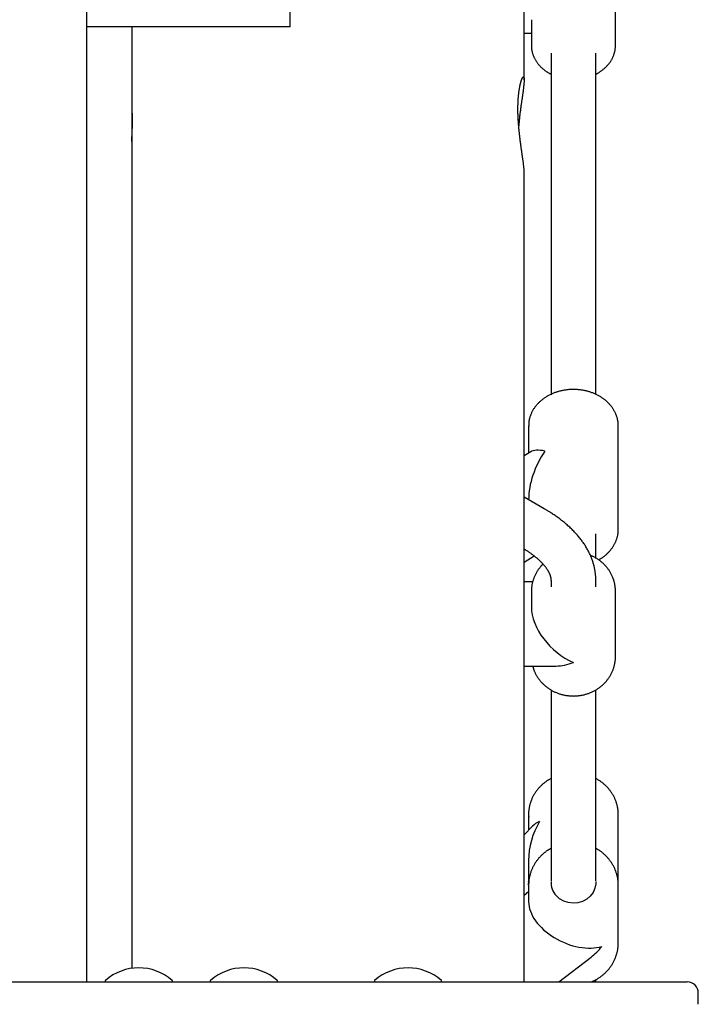
# Model space of a CAD drawing. Extents: x -10043 to 3090, y -2351 to 1377.
# Drawn here: x 247 to 489, y -1119 to -768 of the extents above; entities that cross this region are included whole.
import ezdxf

# ---------------------------------------------------------------- set-up
doc = ezdxf.new("R2010")
doc.units = 0

msp = doc.modelspace()

# ---------------------------------------------------------------- linework, layer by layer
at = {"color": 7, "linetype": 'Continuous'}
for p, q in [((270.53, -1111.33), (270.53, 533.68)), ((426.53, -789.64), (426.53, -474.74)), ((459.11, -777.35), (459.11, -738.57)), ((343.09, -770.75), (343.09, -764.75)), ((429.11, -768.17), (429.11, -777.35)), ((333.09, -770.75), (270.53, -770.75)), ((286.53, -770.75), (286.53, -1106.5)), ((343.09, -770.75), (333.09, -770.75)), ((426.53, -772.96), (429.11, -772.96)), ((436.11, -780.08), (436.11, -895.05)), ((452.11, -895.05), (452.11, -780.08)), ((426.53, -1111.33), (426.53, -822.43)), ((436.11, -895.05), (436.11, -901.93)), ((452.11, -901.87), (452.11, -895.05)), ((428.11, -913.07), (428.11, -922.73)), ((460.11, -949.99), (460.11, -913.07)), ((428.89, -922.23), (426.53, -923.72)), ((433.67, -942.56), (426.53, -938.4)), ((452.11, -960.31), (452.11, -951.49)), ((426.53, -961.61), (430.04, -959.38)), ((429.57, -968.68), (426.53, -968.68)), ((436.11, -968.22), (436.11, -970.4)), ((452.11, -970.4), (452.11, -968.22)), ((429.11, -972.03), (429.11, -977.55)), ((459.11, -995.33), (459.11, -972.03)), ((426.53, -998.68), (437.98, -998.68)), ((436.11, -1007.19), (436.11, -1066)), ((452.11, -1066), (452.11, -1007.16)), ((428.11, -1051.64), (428.11, -1057.27)), ((460.11, -1051.64), (460.1, -1051.12)), ((460.11, -1075.66), (460.11, -1051.64)), ((429.52, -1055.78), (426.53, -1058.93)), ((436.11, -1066), (436.11, -1075.29)), ((452.11, -1075.29), (452.11, -1066)), ((428.11, -1067.98), (428.11, -1075.66)), ((428.11, -1075.66), (428.11, -1075.5)), ((428.11, -1076.85), (428.12, -1076.16)), ((428.11, -1076.85), (428.11, -1082.76)), ((460.11, -1097.43), (460.11, -1076.85)), ((428.11, -1079.26), (426.53, -1080.47)), ((460.09, -1098.14), (460.11, -1097.43)), ((438.89, -1111.33), (450.38, -1102.5)), ((172.01, -1111.33), (321.31, -1111.33)), ((277.03, -1111.02), (277.03, -1111.08)), ((301.03, -1111.08), (301.03, -1111.02)), ((314.53, -1111.02), (314.53, -1111.08)), ((321.31, -1111.33), (399.21, -1111.33)), ((338.53, -1111.08), (338.53, -1111.02)), ((373.09, -1111.02), (373.09, -1111.08)), ((397.09, -1111.08), (397.09, -1111.02)), ((399.21, -1111.33), (484.67, -1111.33)), ((452.11, -1111.33), (452.11, -1110.68)), ((488.67, -1119.33), (488.67, -1115.33))]:
    msp.add_line(p, q, dxfattribs=at)
for points in [[(429.11, -777.35), (429.11, -777.53), (429.12, -777.7), (429.13, -777.88), (429.14, -778.05), (429.15, -778.23), (429.16, -778.41), (429.18, -778.59), (429.2, -778.77), (429.23, -778.95), (429.26, -779.14), (429.3, -779.33), (429.34, -779.52), (429.39, -779.72), (429.44, -779.91), (429.49, -780.11), (429.55, -780.31), (429.62, -780.51), (429.69, -780.71), (429.76, -780.92), (429.84, -781.12), (429.93, -781.32), (430.02, -781.53), (430.11, -781.73), (430.21, -781.93), (430.31, -782.13), (430.42, -782.33), (430.53, -782.53), (430.65, -782.72), (430.77, -782.91), (430.89, -783.11), (431.02, -783.29), (431.15, -783.48), (431.29, -783.67), (431.43, -783.85), (431.58, -784.03), (431.72, -784.21), (431.88, -784.39), (432.03, -784.56), (432.2, -784.73), (432.36, -784.9), (432.53, -785.07), (432.7, -785.23), (432.88, -785.39), (433.05, -785.55), (433.23, -785.7), (433.41, -785.85), (433.58, -785.99), (433.75, -786.13), (433.93, -786.26), (434.09, -786.38), (434.26, -786.5), (434.42, -786.62), (434.57, -786.72), (434.73, -786.82), (434.88, -786.92), (435.03, -787.01), (435.17, -787.09), (435.31, -787.16), (435.45, -787.24), (435.58, -787.3), (435.71, -787.37), (435.85, -787.43), (435.98, -787.49), (436.11, -787.55)], [(452.11, -787.58), (452.19, -787.55), (452.28, -787.51), (452.36, -787.47), (452.45, -787.43), (452.55, -787.38), (452.65, -787.33), (452.75, -787.28), (452.86, -787.22), (452.98, -787.15), (453.11, -787.07), (453.24, -786.98), (453.39, -786.89), (453.54, -786.79), (453.69, -786.68), (453.86, -786.56), (454.03, -786.44), (454.21, -786.31), (454.39, -786.17), (454.58, -786.02), (454.77, -785.87), (454.96, -785.72), (455.15, -785.55), (455.34, -785.39), (455.53, -785.22), (455.71, -785.04), (455.89, -784.86), (456.06, -784.68), (456.23, -784.5), (456.4, -784.31), (456.56, -784.12), (456.72, -783.93), (456.87, -783.74), (457.02, -783.54), (457.16, -783.34), (457.3, -783.14), (457.43, -782.94), (457.56, -782.73), (457.68, -782.53), (457.8, -782.32), (457.91, -782.11), (458.02, -781.9), (458.12, -781.68), (458.22, -781.47), (458.31, -781.26), (458.4, -781.04), (458.48, -780.83), (458.56, -780.62), (458.63, -780.4), (458.7, -780.19), (458.76, -779.99), (458.81, -779.78), (458.86, -779.58), (458.91, -779.38), (458.95, -779.18), (458.98, -778.98), (459.01, -778.79), (459.03, -778.59), (459.04, -778.4), (459.06, -778.22), (459.06, -778.03), (459.07, -777.85), (459.07, -777.66), (459.07, -777.48), (459.07, -777.3)], [(424.31, -800.04), (424.31, -799.71), (424.32, -799.37), (424.32, -799.04), (424.33, -798.71), (424.34, -798.38), (424.35, -798.05), (424.36, -797.73), (424.37, -797.41), (424.38, -797.1), (424.4, -796.79), (424.42, -796.48), (424.44, -796.18), (424.47, -795.88), (424.49, -795.59), (424.52, -795.3), (424.54, -795.02), (424.57, -794.74), (424.61, -794.47), (424.64, -794.2), (424.67, -793.94), (424.71, -793.68), (424.74, -793.43), (424.78, -793.18), (424.82, -792.94), (424.86, -792.7), (424.9, -792.47), (424.94, -792.24), (424.98, -792.02), (425.02, -791.81), (425.07, -791.6), (425.11, -791.4), (425.15, -791.2), (425.2, -791.01), (425.24, -790.83), (425.29, -790.65), (425.34, -790.48), (425.38, -790.32), (425.43, -790.16), (425.48, -790.01), (425.52, -789.87), (425.57, -789.73), (425.61, -789.6), (425.66, -789.47), (425.71, -789.36), (425.75, -789.25), (425.79, -789.15), (425.84, -789.05), (425.88, -788.97), (425.92, -788.89), (425.96, -788.82), (426, -788.76), (426.04, -788.7), (426.08, -788.65), (426.12, -788.61), (426.15, -788.58), (426.19, -788.56), (426.22, -788.54), (426.25, -788.53), (426.28, -788.53), (426.31, -788.53), (426.34, -788.55), (426.36, -788.57), (426.39, -788.6), (426.41, -788.64), (426.43, -788.68), (426.45, -788.74), (426.46, -788.8), (426.48, -788.87), (426.49, -788.95), (426.5, -789.03), (426.51, -789.12), (426.52, -789.22), (426.52, -789.33), (426.53, -789.44), (426.53, -789.56), (426.53, -789.68), (426.53, -789.82), (426.52, -789.96), (426.52, -790.11), (426.51, -790.26), (426.5, -790.42), (426.49, -790.59), (426.47, -790.76), (426.46, -790.94), (426.44, -791.13), (426.42, -791.32), (426.4, -791.52), (426.38, -791.72), (426.35, -791.93), (426.33, -792.15), (426.3, -792.37), (426.28, -792.6), (426.25, -792.83), (426.22, -793.07), (426.18, -793.31), (426.15, -793.56), (426.12, -793.82), (426.08, -794.08), (426.04, -794.34), (426, -794.61), (425.96, -794.89), (425.92, -795.17), (425.88, -795.45), (425.84, -795.74), (425.8, -796.03), (425.76, -796.33), (425.71, -796.64), (425.67, -796.94), (425.62, -797.25), (425.58, -797.57), (425.53, -797.89), (425.49, -798.21), (425.44, -798.54), (425.39, -798.87), (425.35, -799.21), (425.3, -799.54), (425.26, -799.88), (425.21, -800.21), (425.17, -800.55), (425.12, -800.89), (425.08, -801.22), (425.04, -801.56), (425, -801.89), (424.96, -802.22), (424.92, -802.55), (424.88, -802.87), (424.84, -803.2), (424.81, -803.52), (424.78, -803.84), (424.75, -804.15), (424.72, -804.47), (424.69, -804.78), (424.66, -805.09), (424.63, -805.4), (424.61, -805.7), (424.58, -806.01)], [(286.54, -811.59), (286.53, -811.56), (286.53, -811.52), (286.53, -811.48), (286.53, -811.43), (286.53, -811.38), (286.53, -811.32), (286.53, -811.26), (286.54, -811.18), (286.54, -811.09), (286.54, -810.99), (286.55, -810.88), (286.55, -810.75), (286.56, -810.62), (286.57, -810.48), (286.57, -810.32), (286.58, -810.16), (286.59, -809.99), (286.6, -809.8), (286.61, -809.61), (286.62, -809.41), (286.63, -809.21), (286.64, -809), (286.65, -808.78), (286.66, -808.55), (286.67, -808.32), (286.68, -808.09), (286.69, -807.85), (286.7, -807.61), (286.71, -807.36), (286.72, -807.11), (286.73, -806.86), (286.74, -806.61), (286.75, -806.36), (286.75, -806.1), (286.76, -805.85), (286.77, -805.6), (286.77, -805.35), (286.78, -805.1), (286.78, -804.85), (286.78, -804.6), (286.79, -804.36), (286.79, -804.12), (286.79, -803.88), (286.79, -803.64), (286.78, -803.41), (286.78, -803.19), (286.78, -802.97), (286.77, -802.75), (286.77, -802.55), (286.76, -802.34), (286.76, -802.15), (286.75, -801.96), (286.74, -801.78), (286.73, -801.6), (286.72, -801.44), (286.71, -801.28), (286.7, -801.13), (286.69, -800.99), (286.68, -800.86), (286.67, -800.73), (286.66, -800.62), (286.65, -800.51), (286.64, -800.42), (286.63, -800.33), (286.62, -800.26), (286.61, -800.19), (286.6, -800.13), (286.59, -800.09), (286.58, -800.05), (286.57, -800.03), (286.56, -800.02), (286.56, -800.03), (286.55, -800.04), (286.55, -800.07), (286.54, -800.11), (286.54, -800.16), (286.54, -800.21), (286.53, -800.27), (286.53, -800.33), (286.53, -800.39)], [(426.52, -822.43), (426.52, -822.32), (426.52, -822.21), (426.51, -822.1), (426.51, -821.98), (426.51, -821.86), (426.5, -821.74), (426.49, -821.6), (426.49, -821.46), (426.48, -821.31), (426.46, -821.16), (426.45, -820.99), (426.43, -820.81), (426.41, -820.63), (426.39, -820.44), (426.37, -820.24), (426.35, -820.04), (426.32, -819.82), (426.29, -819.6), (426.27, -819.38), (426.24, -819.15), (426.2, -818.91), (426.17, -818.66), (426.14, -818.41), (426.1, -818.16), (426.07, -817.9), (426.03, -817.63), (425.99, -817.36), (425.95, -817.08), (425.91, -816.8), (425.87, -816.51), (425.83, -816.22), (425.79, -815.93), (425.74, -815.63), (425.7, -815.32), (425.65, -815.01), (425.61, -814.7), (425.56, -814.39), (425.52, -814.06), (425.47, -813.74), (425.43, -813.41), (425.38, -813.08), (425.33, -812.74), (425.29, -812.4), (425.24, -812.06), (425.19, -811.71), (425.15, -811.37), (425.1, -811.01), (425.06, -810.66), (425.01, -810.3), (424.97, -809.94), (424.93, -809.59), (424.89, -809.22), (424.85, -808.86), (424.81, -808.5), (424.77, -808.14), (424.73, -807.78), (424.7, -807.43), (424.66, -807.07), (424.63, -806.72), (424.6, -806.37), (424.57, -806.02), (424.54, -805.67), (424.52, -805.33), (424.49, -804.99), (424.47, -804.66), (424.45, -804.32), (424.43, -803.99), (424.41, -803.67), (424.39, -803.35), (424.38, -803.03), (424.36, -802.71), (424.35, -802.4), (424.34, -802.1), (424.33, -801.8), (424.33, -801.5), (424.32, -801.21), (424.32, -800.91), (424.31, -800.62), (424.31, -800.33), (424.31, -800.04)], [(460.07, -913.25), (460.07, -913.08), (460.07, -912.9), (460.08, -912.72), (460.08, -912.54), (460.07, -912.36), (460.07, -912.18), (460.05, -912), (460.04, -911.81), (460.02, -911.62), (459.99, -911.43), (459.96, -911.23), (459.92, -911.03), (459.88, -910.83), (459.83, -910.63), (459.78, -910.42), (459.72, -910.21), (459.66, -910), (459.6, -909.79), (459.52, -909.57), (459.45, -909.36), (459.37, -909.14), (459.28, -908.92), (459.19, -908.71), (459.1, -908.5), (459, -908.28), (458.9, -908.07), (458.79, -907.86), (458.67, -907.65), (458.56, -907.45), (458.44, -907.24), (458.31, -907.04), (458.18, -906.84), (458.04, -906.64), (457.9, -906.44), (457.76, -906.25), (457.61, -906.06), (457.46, -905.87), (457.31, -905.68), (457.15, -905.49), (456.98, -905.31), (456.82, -905.13), (456.64, -904.95), (456.47, -904.77), (456.29, -904.6), (456.11, -904.42), (455.92, -904.25), (455.73, -904.09), (455.53, -903.92), (455.34, -903.76), (455.14, -903.6), (454.93, -903.45), (454.72, -903.3), (454.51, -903.15), (454.3, -903), (454.08, -902.86), (453.86, -902.72), (453.63, -902.58), (453.4, -902.45), (453.17, -902.32), (452.94, -902.19), (452.7, -902.06), (452.47, -901.94), (452.22, -901.83), (451.98, -901.71), (451.73, -901.6), (451.48, -901.5), (451.23, -901.39), (450.98, -901.29), (450.72, -901.2), (450.47, -901.1), (450.21, -901.01), (449.94, -900.93), (449.68, -900.85), (449.41, -900.77), (449.15, -900.7), (448.88, -900.63), (448.61, -900.56), (448.33, -900.5), (448.06, -900.44), (447.79, -900.39), (447.51, -900.34), (447.23, -900.29), (446.96, -900.25), (446.68, -900.21), (446.4, -900.17), (446.12, -900.14), (445.84, -900.12), (445.55, -900.09), (445.27, -900.07), (444.99, -900.06), (444.71, -900.05), (444.42, -900.04), (444.14, -900.04), (443.86, -900.04), (443.57, -900.05), (443.29, -900.06), (443.01, -900.07), (442.72, -900.09), (442.44, -900.11), (442.16, -900.14), (441.88, -900.17), (441.6, -900.2), (441.32, -900.24), (441.04, -900.28), (440.76, -900.33), (440.48, -900.38), (440.21, -900.43), (439.93, -900.49), (439.66, -900.55), (439.38, -900.61), (439.11, -900.68), (438.84, -900.76), (438.58, -900.84), (438.31, -900.92), (438.04, -901), (437.78, -901.09), (437.52, -901.18), (437.26, -901.28), (437, -901.38), (436.75, -901.49), (436.49, -901.59), (436.24, -901.71), (436, -901.82), (435.75, -901.94), (435.51, -902.06), (435.27, -902.19), (435.03, -902.32), (434.79, -902.45), (434.56, -902.59), (434.33, -902.73), (434.11, -902.88), (433.88, -903.02), (433.66, -903.17), (433.45, -903.33), (433.23, -903.48), (433.03, -903.64), (432.82, -903.81), (432.62, -903.97), (432.42, -904.14), (432.22, -904.32), (432.03, -904.49), (431.84, -904.67), (431.66, -904.85), (431.48, -905.04), (431.31, -905.22), (431.13, -905.41), (430.97, -905.6), (430.8, -905.8), (430.65, -906), (430.49, -906.19), (430.34, -906.4), (430.2, -906.6), (430.06, -906.8), (429.92, -907.01), (429.79, -907.22), (429.66, -907.43), (429.54, -907.65), (429.42, -907.86), (429.31, -908.08), (429.2, -908.3), (429.1, -908.52), (429.01, -908.74), (428.91, -908.96), (428.83, -909.18), (428.75, -909.4), (428.67, -909.62), (428.6, -909.84), (428.53, -910.05), (428.47, -910.27), (428.41, -910.48), (428.36, -910.69), (428.32, -910.89), (428.28, -911.09), (428.24, -911.29), (428.21, -911.49), (428.19, -911.68), (428.17, -911.87), (428.16, -912.05), (428.15, -912.24), (428.14, -912.42), (428.14, -912.6), (428.14, -912.78), (428.14, -912.96), (428.14, -913.13)], [(452.11, -968.22), (452.1, -967.97), (452.09, -967.72), (452.09, -967.46), (452.08, -967.21), (452.06, -966.95), (452.05, -966.69), (452.03, -966.43), (452.01, -966.16), (451.98, -965.89), (451.95, -965.61), (451.92, -965.33), (451.88, -965.05), (451.83, -964.76), (451.78, -964.47), (451.72, -964.17), (451.66, -963.87), (451.6, -963.57), (451.53, -963.26), (451.45, -962.96), (451.37, -962.64), (451.29, -962.33), (451.19, -962.02), (451.1, -961.7), (451, -961.39), (450.89, -961.08), (450.78, -960.76), (450.67, -960.45), (450.55, -960.14), (450.43, -959.83), (450.3, -959.52), (450.16, -959.21), (450.03, -958.9), (449.88, -958.6), (449.74, -958.29), (449.58, -957.99), (449.43, -957.68), (449.27, -957.38), (449.1, -957.07), (448.93, -956.77), (448.75, -956.47), (448.57, -956.17), (448.39, -955.87), (448.2, -955.57), (448, -955.27), (447.8, -954.97), (447.6, -954.68), (447.39, -954.38), (447.17, -954.09), (446.95, -953.79), (446.73, -953.5), (446.5, -953.2), (446.27, -952.91), (446.03, -952.62), (445.78, -952.33), (445.54, -952.04), (445.28, -951.75), (445.02, -951.46), (444.76, -951.18), (444.49, -950.89), (444.22, -950.61), (443.94, -950.32), (443.66, -950.04), (443.37, -949.76), (443.08, -949.48), (442.78, -949.2), (442.48, -948.92), (442.17, -948.64), (441.85, -948.37), (441.54, -948.09), (441.22, -947.82), (440.89, -947.55), (440.56, -947.27), (440.22, -947), (439.88, -946.74), (439.54, -946.47), (439.2, -946.21), (438.86, -945.96), (438.52, -945.71), (438.18, -945.47), (437.86, -945.23), (437.54, -945.01), (437.22, -944.79), (436.92, -944.59), (436.62, -944.39), (436.33, -944.2), (436.05, -944.02), (435.78, -943.84), (435.52, -943.68), (435.26, -943.52), (435.02, -943.37), (434.78, -943.23), (434.55, -943.09), (434.33, -942.95), (434.11, -942.82), (433.89, -942.69), (433.67, -942.56)], [(453.04, -960.78), (453.17, -960.71), (453.31, -960.64), (453.45, -960.57), (453.59, -960.5), (453.73, -960.42), (453.87, -960.34), (454.02, -960.25), (454.17, -960.16), (454.32, -960.06), (454.48, -959.95), (454.64, -959.84), (454.81, -959.72), (454.97, -959.59), (455.15, -959.46), (455.32, -959.32), (455.5, -959.17), (455.68, -959.01), (455.86, -958.86), (456.04, -958.69), (456.22, -958.52), (456.41, -958.34), (456.59, -958.17), (456.77, -957.98), (456.94, -957.8), (457.11, -957.61), (457.28, -957.41), (457.44, -957.22), (457.6, -957.02), (457.75, -956.82), (457.9, -956.62), (458.04, -956.42), (458.18, -956.21), (458.32, -956), (458.45, -955.79), (458.57, -955.58), (458.7, -955.37), (458.81, -955.15), (458.92, -954.93), (459.03, -954.71), (459.13, -954.49), (459.23, -954.27), (459.32, -954.05), (459.4, -953.83), (459.48, -953.61), (459.56, -953.39), (459.63, -953.17), (459.69, -952.96), (459.75, -952.75), (459.81, -952.54), (459.86, -952.34), (459.9, -952.14), (459.94, -951.95), (459.97, -951.77), (460, -951.58), (460.03, -951.41), (460.05, -951.24), (460.06, -951.07), (460.07, -950.91), (460.08, -950.75), (460.08, -950.6), (460.08, -950.45), (460.07, -950.3), (460.07, -950.15), (460.07, -950)], [(426.53, -956.94), (426.66, -957.02), (426.78, -957.09), (426.91, -957.17), (427.04, -957.25), (427.18, -957.34), (427.32, -957.42), (427.46, -957.52), (427.62, -957.62), (427.78, -957.72), (427.94, -957.83), (428.12, -957.95), (428.3, -958.07), (428.48, -958.2), (428.68, -958.34), (428.88, -958.48), (429.08, -958.63), (429.29, -958.78), (429.5, -958.94), (429.72, -959.11), (429.94, -959.28), (430.16, -959.45), (430.38, -959.62), (430.59, -959.8), (430.81, -959.97), (431.01, -960.14), (431.22, -960.32), (431.41, -960.49), (431.61, -960.66), (431.8, -960.84), (431.98, -961.01), (432.16, -961.18), (432.34, -961.35), (432.51, -961.52), (432.67, -961.69), (432.83, -961.85), (432.99, -962.02), (433.15, -962.18), (433.29, -962.35), (433.44, -962.51), (433.58, -962.67), (433.71, -962.84), (433.84, -963), (433.97, -963.15), (434.09, -963.31), (434.21, -963.47), (434.33, -963.62), (434.44, -963.78), (434.54, -963.93), (434.64, -964.08), (434.74, -964.23), (434.84, -964.38), (434.93, -964.53), (435.01, -964.67), (435.1, -964.82), (435.18, -964.96), (435.25, -965.1), (435.32, -965.24), (435.39, -965.38), (435.46, -965.52), (435.52, -965.65), (435.58, -965.79), (435.63, -965.92), (435.68, -966.06), (435.73, -966.19), (435.78, -966.32), (435.82, -966.45), (435.86, -966.58), (435.9, -966.71), (435.93, -966.84), (435.96, -966.97), (435.99, -967.1), (436.01, -967.23), (436.03, -967.35), (436.05, -967.48), (436.06, -967.6), (436.07, -967.73), (436.08, -967.85), (436.09, -967.98), (436.1, -968.1), (436.11, -968.22)], [(459.11, -972.03), (459.1, -971.84), (459.09, -971.65), (459.09, -971.46), (459.08, -971.26), (459.07, -971.07), (459.05, -970.87), (459.04, -970.67), (459.01, -970.46), (458.99, -970.25), (458.96, -970.04), (458.93, -969.83), (458.89, -969.61), (458.84, -969.39), (458.79, -969.16), (458.74, -968.94), (458.68, -968.71), (458.62, -968.47), (458.55, -968.24), (458.47, -968), (458.4, -967.76), (458.31, -967.52), (458.22, -967.29), (458.13, -967.05), (458.03, -966.81), (457.93, -966.58), (457.82, -966.34), (457.71, -966.11), (457.59, -965.88), (457.47, -965.66), (457.35, -965.43), (457.22, -965.21), (457.08, -964.99), (456.94, -964.77), (456.8, -964.55), (456.65, -964.34), (456.5, -964.13), (456.35, -963.92), (456.19, -963.71), (456.03, -963.51), (455.86, -963.31), (455.69, -963.11), (455.52, -962.92), (455.34, -962.73), (455.16, -962.54), (454.97, -962.35), (454.78, -962.17), (454.59, -961.99), (454.4, -961.82), (454.2, -961.64), (453.99, -961.48), (453.79, -961.31), (453.59, -961.15), (453.38, -961), (453.18, -960.85), (452.98, -960.71), (452.78, -960.57), (452.59, -960.44), (452.4, -960.32), (452.21, -960.2), (452.03, -960.09), (451.85, -959.99), (451.68, -959.89), (451.51, -959.8), (451.34, -959.72), (451.18, -959.64), (451.03, -959.57), (450.88, -959.5), (450.73, -959.44), (450.58, -959.38), (450.44, -959.33), (450.29, -959.27), (450.15, -959.22)], [(433.28, -962.36), (433.18, -962.45), (433.07, -962.55), (432.97, -962.64), (432.86, -962.74), (432.75, -962.85), (432.64, -962.96), (432.53, -963.07), (432.42, -963.2), (432.31, -963.33), (432.19, -963.47), (432.07, -963.62), (431.95, -963.78), (431.83, -963.94), (431.7, -964.11), (431.58, -964.3), (431.45, -964.49), (431.32, -964.68), (431.19, -964.89), (431.06, -965.1), (430.94, -965.32), (430.81, -965.54), (430.68, -965.76), (430.56, -965.99), (430.45, -966.23), (430.34, -966.46), (430.23, -966.7), (430.13, -966.94), (430.03, -967.18), (429.94, -967.42), (429.85, -967.66), (429.77, -967.9), (429.69, -968.15), (429.62, -968.39), (429.55, -968.64), (429.48, -968.89), (429.42, -969.13), (429.37, -969.38), (429.32, -969.63), (429.28, -969.87), (429.25, -970.12), (429.22, -970.37), (429.19, -970.61), (429.17, -970.86), (429.15, -971.11), (429.14, -971.35), (429.13, -971.6), (429.12, -971.85), (429.11, -972.1)], [(429.58, -998.68), (429.61, -998.83), (429.65, -998.99), (429.69, -999.14), (429.73, -999.3), (429.77, -999.45), (429.82, -999.62), (429.87, -999.78), (429.93, -999.95), (429.99, -1000.12), (430.06, -1000.3), (430.14, -1000.48), (430.22, -1000.67), (430.31, -1000.86), (430.4, -1001.06), (430.5, -1001.26), (430.61, -1001.46), (430.72, -1001.67), (430.84, -1001.88), (430.96, -1002.09), (431.09, -1002.31), (431.22, -1002.52), (431.36, -1002.74), (431.51, -1002.95), (431.66, -1003.16), (431.81, -1003.37), (431.97, -1003.58), (432.13, -1003.78), (432.29, -1003.98), (432.46, -1004.18), (432.63, -1004.38), (432.81, -1004.57), (432.99, -1004.76), (433.18, -1004.95), (433.36, -1005.13), (433.55, -1005.31), (433.75, -1005.49), (433.95, -1005.66), (434.15, -1005.83), (434.35, -1006), (434.56, -1006.16), (434.77, -1006.32), (434.99, -1006.48), (435.2, -1006.63), (435.42, -1006.78), (435.65, -1006.92), (435.87, -1007.06), (436.1, -1007.2), (436.33, -1007.34), (436.57, -1007.47), (436.8, -1007.59), (437.04, -1007.71), (437.28, -1007.83), (437.53, -1007.95), (437.77, -1008.05), (438.02, -1008.16), (438.27, -1008.26), (438.52, -1008.36), (438.78, -1008.45), (439.03, -1008.54), (439.29, -1008.62), (439.55, -1008.7), (439.81, -1008.78), (440.07, -1008.85), (440.33, -1008.92), (440.6, -1008.98), (440.87, -1009.03), (441.13, -1009.09), (441.4, -1009.14), (441.67, -1009.18), (441.94, -1009.22), (442.21, -1009.25), (442.48, -1009.28), (442.76, -1009.31), (443.03, -1009.33), (443.3, -1009.35), (443.57, -1009.36), (443.85, -1009.36), (444.12, -1009.37), (444.4, -1009.36), (444.67, -1009.36), (444.94, -1009.34), (445.22, -1009.33), (445.49, -1009.31), (445.76, -1009.28), (446.04, -1009.25), (446.31, -1009.21), (446.58, -1009.17), (446.85, -1009.13), (447.12, -1009.08), (447.39, -1009.03), (447.65, -1008.97), (447.92, -1008.9), (448.19, -1008.84), (448.45, -1008.76), (448.71, -1008.69), (448.97, -1008.61), (449.23, -1008.52), (449.49, -1008.43), (449.75, -1008.34), (450, -1008.24), (450.25, -1008.13), (450.5, -1008.03), (450.75, -1007.92), (451, -1007.8), (451.24, -1007.68), (451.48, -1007.55), (451.72, -1007.43), (451.95, -1007.29), (452.19, -1007.16), (452.42, -1007.02), (452.65, -1006.87), (452.87, -1006.72), (453.09, -1006.57), (453.31, -1006.41), (453.53, -1006.25), (453.74, -1006.09), (453.95, -1005.92), (454.16, -1005.75), (454.36, -1005.58), (454.56, -1005.4), (454.76, -1005.22), (454.95, -1005.03), (455.14, -1004.84), (455.32, -1004.65), (455.5, -1004.46), (455.68, -1004.26), (455.85, -1004.06), (456.02, -1003.86), (456.19, -1003.65), (456.35, -1003.44), (456.51, -1003.23), (456.66, -1003.02), (456.81, -1002.8), (456.95, -1002.58), (457.09, -1002.36), (457.23, -1002.13), (457.36, -1001.91), (457.49, -1001.68), (457.61, -1001.45), (457.72, -1001.21), (457.84, -1000.98), (457.95, -1000.74), (458.05, -1000.5), (458.15, -1000.26), (458.24, -1000.02), (458.33, -999.78), (458.42, -999.54), (458.49, -999.3), (458.57, -999.06), (458.64, -998.82), (458.7, -998.59), (458.76, -998.36), (458.81, -998.13), (458.86, -997.91), (458.9, -997.69), (458.94, -997.48), (458.97, -997.28), (459, -997.08), (459.02, -996.88), (459.04, -996.69), (459.06, -996.51), (459.07, -996.33), (459.08, -996.16), (459.09, -995.99), (459.09, -995.82), (459.1, -995.65), (459.1, -995.49), (459.11, -995.33)], [(436.11, -1038.84), (435.92, -1038.93), (435.74, -1039.03), (435.56, -1039.13), (435.38, -1039.23), (435.19, -1039.33), (435.01, -1039.44), (434.83, -1039.55), (434.64, -1039.67), (434.45, -1039.8), (434.27, -1039.93), (434.08, -1040.07), (433.89, -1040.21), (433.7, -1040.36), (433.51, -1040.52), (433.32, -1040.68), (433.13, -1040.85), (432.94, -1041.02), (432.74, -1041.2), (432.55, -1041.38), (432.36, -1041.57), (432.17, -1041.76), (431.99, -1041.96), (431.8, -1042.16), (431.63, -1042.36), (431.45, -1042.56), (431.28, -1042.77), (431.11, -1042.99), (430.95, -1043.2), (430.79, -1043.42), (430.63, -1043.64), (430.48, -1043.86), (430.34, -1044.09), (430.19, -1044.31), (430.06, -1044.54), (429.92, -1044.78), (429.79, -1045.01), (429.67, -1045.25), (429.55, -1045.48), (429.43, -1045.72), (429.32, -1045.97), (429.22, -1046.21), (429.12, -1046.45), (429.02, -1046.7), (428.93, -1046.95), (428.84, -1047.2), (428.76, -1047.45), (428.68, -1047.7), (428.61, -1047.96), (428.54, -1048.21), (428.48, -1048.46), (428.42, -1048.72), (428.37, -1048.97), (428.32, -1049.22), (428.28, -1049.46), (428.24, -1049.7), (428.21, -1049.93), (428.18, -1050.15), (428.15, -1050.37), (428.13, -1050.57), (428.11, -1050.77), (428.1, -1050.96), (428.09, -1051.15), (428.09, -1051.32), (428.08, -1051.49), (428.09, -1051.65), (428.09, -1051.8), (428.1, -1051.94), (428.11, -1052.08), (428.12, -1052.22), (428.14, -1052.35), (428.15, -1052.48), (428.17, -1052.61)], [(460.07, -1051.1), (460.07, -1050.97), (460.07, -1050.84), (460.07, -1050.71), (460.07, -1050.58), (460.06, -1050.44), (460.06, -1050.3), (460.05, -1050.15), (460.03, -1050), (460.01, -1049.83), (459.99, -1049.66), (459.96, -1049.48), (459.92, -1049.3), (459.89, -1049.1), (459.84, -1048.9), (459.79, -1048.69), (459.74, -1048.47), (459.68, -1048.25), (459.62, -1048.01), (459.55, -1047.78), (459.48, -1047.54), (459.4, -1047.29), (459.32, -1047.05), (459.23, -1046.8), (459.14, -1046.56), (459.04, -1046.31), (458.94, -1046.07), (458.83, -1045.83), (458.72, -1045.59), (458.6, -1045.36), (458.48, -1045.12), (458.35, -1044.89), (458.22, -1044.66), (458.09, -1044.43), (457.95, -1044.21), (457.81, -1043.98), (457.66, -1043.76), (457.51, -1043.54), (457.36, -1043.32), (457.2, -1043.11), (457.03, -1042.9), (456.87, -1042.69), (456.69, -1042.48), (456.52, -1042.28), (456.34, -1042.08), (456.16, -1041.88), (455.97, -1041.69), (455.78, -1041.5), (455.59, -1041.31), (455.39, -1041.13), (455.2, -1040.95), (454.99, -1040.77), (454.79, -1040.59), (454.58, -1040.42), (454.37, -1040.26), (454.15, -1040.09), (453.94, -1039.94), (453.71, -1039.78), (453.49, -1039.64), (453.26, -1039.49), (453.03, -1039.35), (452.8, -1039.21), (452.57, -1039.07), (452.34, -1038.94), (452.11, -1038.8)], [(436.11, -1063.77), (435.96, -1063.84), (435.82, -1063.91), (435.68, -1063.99), (435.53, -1064.06), (435.39, -1064.14), (435.24, -1064.23), (435.08, -1064.32), (434.93, -1064.42), (434.77, -1064.52), (434.6, -1064.64), (434.43, -1064.76), (434.26, -1064.89), (434.09, -1065.02), (433.91, -1065.16), (433.72, -1065.31), (433.54, -1065.47), (433.35, -1065.63), (433.16, -1065.8), (432.96, -1065.98), (432.77, -1066.16), (432.57, -1066.35), (432.38, -1066.54), (432.19, -1066.74), (432, -1066.94), (431.82, -1067.14), (431.64, -1067.35), (431.47, -1067.56), (431.29, -1067.77), (431.13, -1067.99), (430.96, -1068.21), (430.8, -1068.43), (430.65, -1068.65), (430.5, -1068.88), (430.35, -1069.11), (430.21, -1069.34), (430.07, -1069.57), (429.94, -1069.81), (429.81, -1070.05), (429.68, -1070.29), (429.56, -1070.53), (429.45, -1070.78), (429.34, -1071.02), (429.23, -1071.27), (429.13, -1071.52), (429.04, -1071.76), (428.94, -1072.01), (428.86, -1072.26), (428.78, -1072.5), (428.7, -1072.74), (428.63, -1072.99), (428.56, -1073.22), (428.5, -1073.46), (428.45, -1073.7), (428.4, -1073.93), (428.35, -1074.16), (428.31, -1074.39), (428.28, -1074.61), (428.25, -1074.84), (428.23, -1075.06), (428.21, -1075.28), (428.19, -1075.5), (428.18, -1075.71), (428.17, -1075.93), (428.16, -1076.15)], [(460.07, -1076.92), (460.08, -1076.79), (460.09, -1076.65), (460.09, -1076.51), (460.1, -1076.36), (460.1, -1076.22), (460.1, -1076.07), (460.09, -1075.91), (460.08, -1075.74), (460.07, -1075.57), (460.05, -1075.39), (460.03, -1075.2), (460, -1075), (459.97, -1074.8), (459.94, -1074.59), (459.9, -1074.37), (459.85, -1074.14), (459.8, -1073.91), (459.75, -1073.67), (459.69, -1073.42), (459.62, -1073.17), (459.56, -1072.92), (459.48, -1072.67), (459.4, -1072.41), (459.32, -1072.16), (459.23, -1071.91), (459.14, -1071.66), (459.04, -1071.41), (458.94, -1071.16), (458.83, -1070.92), (458.72, -1070.67), (458.6, -1070.43), (458.48, -1070.19), (458.35, -1069.95), (458.22, -1069.72), (458.09, -1069.48), (457.95, -1069.25), (457.81, -1069.02), (457.66, -1068.8), (457.51, -1068.57), (457.35, -1068.35), (457.19, -1068.13), (457.03, -1067.92), (456.86, -1067.7), (456.69, -1067.49), (456.52, -1067.28), (456.34, -1067.08), (456.15, -1066.88), (455.97, -1066.68), (455.78, -1066.49), (455.58, -1066.3), (455.39, -1066.11), (455.19, -1065.93), (455, -1065.75), (454.8, -1065.58), (454.61, -1065.42), (454.43, -1065.27), (454.24, -1065.12), (454.07, -1064.98), (453.89, -1064.85), (453.73, -1064.72), (453.57, -1064.6), (453.41, -1064.5), (453.26, -1064.39), (453.12, -1064.3), (452.98, -1064.22), (452.84, -1064.14), (452.71, -1064.06), (452.59, -1064), (452.46, -1063.93), (452.34, -1063.87), (452.22, -1063.81), (452.11, -1063.76)], [(428.14, -1075.49), (428.13, -1075.56), (428.13, -1075.63), (428.12, -1075.7), (428.12, -1075.77), (428.11, -1075.83), (428.11, -1075.9), (428.11, -1075.97), (428.11, -1076.03), (428.11, -1076.1), (428.12, -1076.16), (428.12, -1076.22), (428.13, -1076.28), (428.13, -1076.34), (428.14, -1076.4), (428.15, -1076.46), (428.16, -1076.52)], [(452.1, -1075.54), (452.09, -1076.32), (451.78, -1077.91), (451.11, -1079.4), (450.12, -1080.72), (448.84, -1081.82), (447.35, -1082.63), (445.7, -1083.12), (443.98, -1083.27), (442.26, -1083.07), (440.63, -1082.53), (439.16, -1081.67), (437.93, -1080.54)], [(450.39, -1111.33), (450.56, -1111.26), (450.74, -1111.19), (450.91, -1111.12), (451.09, -1111.05), (451.26, -1110.98), (451.44, -1110.9), (451.63, -1110.81), (451.81, -1110.72), (452, -1110.63), (452.19, -1110.52), (452.38, -1110.42), (452.58, -1110.3), (452.78, -1110.18), (452.98, -1110.05), (453.19, -1109.91), (453.4, -1109.77), (453.61, -1109.62), (453.82, -1109.47), (454.04, -1109.31), (454.25, -1109.15), (454.46, -1108.98), (454.68, -1108.8), (454.89, -1108.63), (455.09, -1108.45), (455.3, -1108.26), (455.5, -1108.07), (455.7, -1107.88), (455.89, -1107.68), (456.08, -1107.48), (456.27, -1107.28), (456.45, -1107.08), (456.63, -1106.87), (456.8, -1106.66), (456.97, -1106.44), (457.14, -1106.23), (457.3, -1106.01), (457.46, -1105.78), (457.61, -1105.56), (457.76, -1105.33), (457.9, -1105.1), (458.05, -1104.87), (458.18, -1104.64), (458.32, -1104.4), (458.44, -1104.16), (458.57, -1103.92), (458.69, -1103.68), (458.8, -1103.43), (458.91, -1103.18), (459.01, -1102.94), (459.11, -1102.69), (459.21, -1102.44), (459.29, -1102.19), (459.38, -1101.94), (459.46, -1101.7), (459.53, -1101.46), (459.6, -1101.22), (459.66, -1100.99), (459.72, -1100.77), (459.78, -1100.55), (459.83, -1100.33), (459.87, -1100.12), (459.91, -1099.92), (459.94, -1099.72), (459.97, -1099.53), (459.99, -1099.35), (460.01, -1099.17), (460.02, -1098.99), (460.03, -1098.82), (460.04, -1098.65), (460.04, -1098.49), (460.05, -1098.32), (460.05, -1098.16)]]:
    msp.add_lwpolyline(points, dxfattribs=at)
for centre, radius, start, end in [((443.27, -1075.77), 7.16, 178.1405, 221.7499), ((289.03, -1124.33), 18, 48.5496, 131.4504), ((326.53, -1124.33), 18, 48.5496, 131.4504), ((385.09, -1124.33), 18, 48.5496, 131.4504), ((277.28, -1111.02), 0.25, 131.4504, 180), ((277.28, -1111.08), 0.25, 180, 270), ((300.78, -1111.08), 0.25, 270, 0), ((300.78, -1111.02), 0.25, 0, 48.5496), ((314.78, -1111.02), 0.25, 131.4504, 180), ((314.78, -1111.08), 0.25, 180, 270), ((338.28, -1111.08), 0.25, 270, 0), ((338.28, -1111.02), 0.25, 0, 48.5496), ((373.34, -1111.02), 0.25, 131.4504, 180), ((373.34, -1111.08), 0.25, 180, 270), ((396.84, -1111.08), 0.25, 270, 0), ((396.84, -1111.02), 0.25, 0, 48.5496), ((484.67, -1115.33), 4, 0, 90)]:
    msp.add_arc(centre, radius, start, end, dxfattribs=at)
for centre, major_axis, ratio, start_param, end_param in [((444.11, -931.53), (10.61, 19.29), 0.620567, 1.413228, 2.296129), ((444.11, -931.53), (15.8, -8.69), 0.288797, 2.41626, 2.984025), ((444.11, -983.68), (-12.59, 12.59), 0.647944, 0.574929, 2.145725), ((444.11, -983.68), (12.59, 12.59), 0.647944, 3.716521, 4.13746), ((444.11, -1063.65), (7.68, 19.25), 0.728976, 1.358983, 2.071766), ((444.11, -1063.65), (15.64, -6.24), 0.538729, 2.640623, 2.929779), ((444.11, -1087.14), (15.29, -7.53), 0.625284, 3.440468, 5.69916), ((444.11, -1087.14), (8.82, 17.9), 0.745522, 4.128364, 4.413514)]:
    msp.add_ellipse(centre, major_axis=major_axis, ratio=ratio, start_param=start_param, end_param=end_param, dxfattribs=at)

doc.saveas('drawing.dxf')
